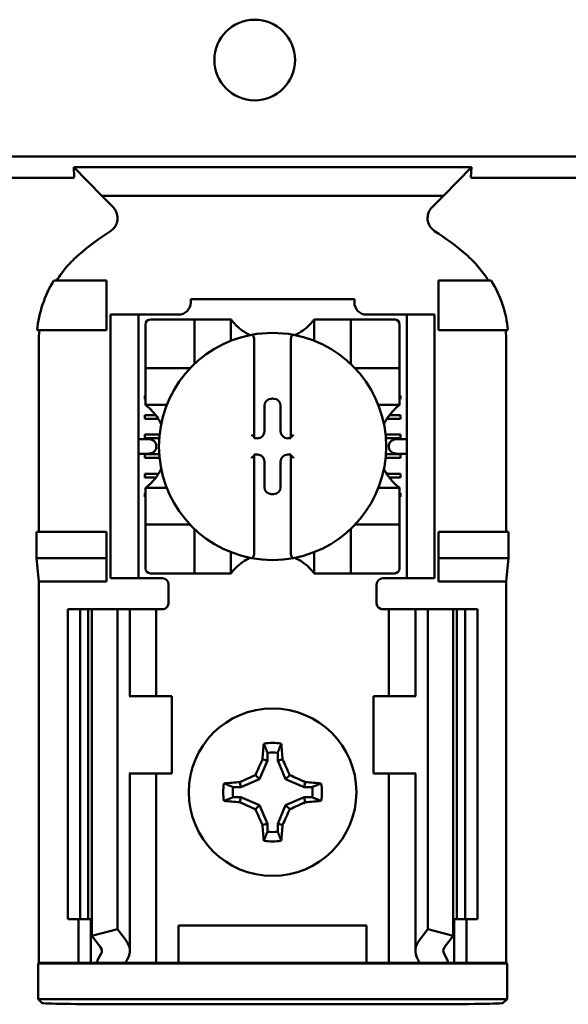
# Model space of a CAD drawing. Units: inches. Extents: x 3 to 151, y 2 to 117.
# Drawn here: x 75 to 76, y 61 to 62 of the extents above; entities that cross this region are included whole.
import ezdxf

# ---------------------------------------------------------------- set-up
doc = ezdxf.new("R2010")
doc.units = ezdxf.units.IN
doc.header["$LTSCALE"] = 7
doc.header["$MEASUREMENT"] = 0
doc.layers.add('Visible (ANSI)', color=7, linetype='Continuous', lineweight=50)

msp = doc.modelspace()

# ---------------------------------------------------------------- linework, layer by layer
at = {"layer": 'Visible (ANSI)'}
for p, q in [((74.6626, 62.0413), (76.8129, 62.0413)), ((75.4184, 62.0076), (75.4174, 62.0242)), ((76.0581, 62.0242), (75.4174, 62.0242)), ((75.4174, 62.0242), (75.4625, 61.978)), ((76.013, 61.978), (76.0581, 62.0242)), ((76.0581, 62.0242), (76.0572, 62.0076)), ((75.4142, 62.007), (75.1864, 62.007)), ((76.2892, 62.007), (76.0614, 62.007)), ((75.4625, 61.978), (76.013, 61.978)), ((75.4625, 61.978), (75.4808, 61.9597)), ((75.9948, 61.9597), (76.013, 61.978)), ((75.4703, 61.8413), (75.3854, 61.8413)), ((75.4703, 61.7613), (75.4703, 61.8413)), ((76.0053, 61.8413), (76.0901, 61.8413)), ((76.0053, 61.7613), (76.0053, 61.8413)), ((75.6059, 61.8113), (75.6059, 61.806)), ((75.6059, 61.8113), (75.8697, 61.8113)), ((75.8697, 61.806), (75.8697, 61.8113)), ((75.4768, 61.7763), (75.4768, 61.7863)), ((75.5218, 61.7863), (75.4768, 61.7863)), ((75.4768, 61.7763), (75.4768, 61.3713)), ((75.5218, 61.7863), (75.5218, 61.7763)), ((75.5318, 61.7863), (75.5218, 61.7863)), ((75.5218, 61.7763), (75.5218, 61.3713)), ((75.5862, 61.7863), (75.5318, 61.7863)), ((75.6039, 61.7786), (75.5409, 61.7786)), ((75.6039, 61.7786), (75.6118, 61.7786)), ((75.6118, 61.7077), (75.6118, 61.7786)), ((75.6197, 61.7786), (75.6118, 61.7786)), ((75.6197, 61.7786), (75.663, 61.7786)), ((75.6708, 61.7786), (75.663, 61.7786)), ((75.6708, 61.7786), (75.6708, 61.7442)), ((75.8047, 61.7786), (75.8126, 61.7786)), ((75.8047, 61.7442), (75.8047, 61.7786)), ((75.8126, 61.7786), (75.8559, 61.7786)), ((75.8638, 61.7786), (75.8559, 61.7786)), ((75.8638, 61.7786), (75.8716, 61.7786)), ((75.8638, 61.7786), (75.8638, 61.7077)), ((75.9346, 61.7786), (75.8716, 61.7786)), ((75.9438, 61.7863), (75.8893, 61.7863)), ((75.9538, 61.7863), (75.9438, 61.7863)), ((75.9538, 61.7763), (75.9538, 61.7863)), ((75.9988, 61.7863), (75.9538, 61.7863)), ((75.9538, 61.7763), (75.9538, 61.3713)), ((75.9988, 61.7863), (75.9988, 61.7763)), ((75.9988, 61.7763), (75.9988, 61.3713)), ((75.3585, 61.7613), (75.4703, 61.7613)), ((75.533, 61.7707), (75.533, 61.7077)), ((75.9425, 61.7077), (75.9425, 61.7707)), ((76.117, 61.7613), (76.0053, 61.7613)), ((75.7082, 61.7457), (75.7082, 61.5884)), ((75.7673, 61.5884), (75.7673, 61.7457)), ((75.3613, 61.7427), (75.3613, 61.4363)), ((76.1142, 61.4363), (76.1142, 61.7427)), ((75.533, 61.6998), (75.533, 61.7077)), ((75.533, 61.6998), (75.6039, 61.6998)), ((75.533, 61.6998), (75.533, 61.6919)), ((75.8716, 61.6998), (75.9425, 61.6998)), ((75.9425, 61.7077), (75.9425, 61.6998)), ((75.9425, 61.6919), (75.9425, 61.6998)), ((75.533, 61.6486), (75.533, 61.6919)), ((75.9425, 61.6919), (75.9425, 61.6486)), ((75.5318, 61.6499), (75.5318, 61.6558)), ((75.5318, 61.6558), (75.533, 61.6558)), ((75.533, 61.6499), (75.5318, 61.6499)), ((75.7361, 61.6509), (75.7394, 61.6509)), ((75.9425, 61.6558), (75.9438, 61.6558)), ((75.9438, 61.6499), (75.9425, 61.6499)), ((75.9438, 61.6558), (75.9438, 61.6499)), ((75.533, 61.6408), (75.533, 61.6486)), ((75.5674, 61.6408), (75.533, 61.6408)), ((75.7247, 61.5983), (75.7247, 61.6394)), ((75.7508, 61.6394), (75.7508, 61.5983)), ((75.9425, 61.6408), (75.9082, 61.6408)), ((75.9425, 61.6408), (75.9425, 61.6486)), ((75.5318, 61.6243), (75.5496, 61.6243)), ((75.5318, 61.6184), (75.5318, 61.6243)), ((75.5536, 61.6184), (75.5318, 61.6184)), ((75.9438, 61.6184), (75.9219, 61.6184)), ((75.926, 61.6243), (75.9438, 61.6243)), ((75.9438, 61.6243), (75.9438, 61.6184)), ((75.5363, 61.5856), (75.5218, 61.5856)), ((75.5318, 61.5928), (75.5557, 61.5928)), ((75.5318, 61.5869), (75.5318, 61.5928)), ((75.5552, 61.5869), (75.5318, 61.5869)), ((75.7082, 61.5884), (75.7082, 61.5869)), ((75.7082, 61.5869), (75.7133, 61.5869)), ((75.7622, 61.5869), (75.7673, 61.5869)), ((75.7673, 61.5869), (75.7673, 61.5884)), ((75.9198, 61.5928), (75.9438, 61.5928)), ((75.9438, 61.5869), (75.9204, 61.5869)), ((75.9538, 61.5856), (75.9393, 61.5856)), ((75.9438, 61.5928), (75.9438, 61.5869)), ((75.5504, 61.5756), (75.5504, 61.572)), ((75.9251, 61.572), (75.9251, 61.5756)), ((75.5218, 61.562), (75.5363, 61.562)), ((75.5318, 61.5613), (75.5551, 61.5613)), ((75.5318, 61.5554), (75.5318, 61.5613)), ((75.5556, 61.5554), (75.5318, 61.5554)), ((75.7133, 61.5608), (75.7082, 61.5608)), ((75.7082, 61.5608), (75.7082, 61.5593)), ((75.7082, 61.5593), (75.7082, 61.402)), ((75.7673, 61.5608), (75.7622, 61.5608)), ((75.7673, 61.5593), (75.7673, 61.5608)), ((75.7673, 61.402), (75.7673, 61.5593)), ((75.9438, 61.5554), (75.9199, 61.5554)), ((75.9204, 61.5613), (75.9438, 61.5613)), ((75.9393, 61.562), (75.9538, 61.562)), ((75.9438, 61.5613), (75.9438, 61.5554)), ((75.7247, 61.5082), (75.7247, 61.5494)), ((75.7508, 61.5494), (75.7508, 61.5082)), ((75.5318, 61.5298), (75.554, 61.5298)), ((75.5318, 61.5239), (75.5318, 61.5298)), ((75.55, 61.5239), (75.5318, 61.5239)), ((75.9215, 61.5298), (75.9438, 61.5298)), ((75.9438, 61.5239), (75.9255, 61.5239)), ((75.9438, 61.5298), (75.9438, 61.5239)), ((75.533, 61.5069), (75.533, 61.499)), ((75.533, 61.5069), (75.5674, 61.5069)), ((75.9082, 61.5069), (75.9425, 61.5069)), ((75.9425, 61.5069), (75.9425, 61.499)), ((75.5318, 61.4983), (75.533, 61.4983)), ((75.5318, 61.4924), (75.5318, 61.4983)), ((75.533, 61.4924), (75.5318, 61.4924)), ((75.533, 61.4557), (75.533, 61.499)), ((75.7394, 61.4968), (75.7361, 61.4968)), ((75.9425, 61.499), (75.9425, 61.4557)), ((75.9425, 61.4983), (75.9438, 61.4983)), ((75.9438, 61.4924), (75.9425, 61.4924)), ((75.9438, 61.4983), (75.9438, 61.4924)), ((75.533, 61.4557), (75.533, 61.4479)), ((75.533, 61.44), (75.533, 61.4479)), ((75.6039, 61.4479), (75.533, 61.4479)), ((75.9425, 61.4479), (75.8716, 61.4479)), ((75.9425, 61.4479), (75.9425, 61.4557)), ((75.9425, 61.4479), (75.9425, 61.44)), ((75.3577, 61.3934), (75.3577, 61.4363)), ((75.4703, 61.4363), (75.3577, 61.4363)), ((75.4703, 61.3934), (75.4703, 61.4363)), ((75.533, 61.44), (75.533, 61.377)), ((75.6118, 61.3691), (75.6118, 61.44)), ((75.8638, 61.44), (75.8638, 61.3691)), ((75.9425, 61.377), (75.9425, 61.44)), ((76.0053, 61.3934), (76.0053, 61.4363)), ((76.0053, 61.4363), (76.1178, 61.4363)), ((76.1178, 61.4363), (76.1178, 61.3934)), ((75.6708, 61.4034), (75.6708, 61.3691)), ((75.8047, 61.3691), (75.8047, 61.4034)), ((75.3613, 61.3563), (75.3577, 61.3934)), ((75.3577, 61.3934), (75.4703, 61.3934)), ((75.4703, 61.3563), (75.4703, 61.3934)), ((76.1178, 61.3934), (76.0053, 61.3934)), ((76.0053, 61.3563), (76.0053, 61.3934)), ((76.1178, 61.3934), (76.1142, 61.3563)), ((75.4768, 61.3613), (75.4768, 61.3713)), ((75.5218, 61.3713), (75.5218, 61.3613)), ((75.5409, 61.3691), (75.6039, 61.3691)), ((75.6118, 61.3691), (75.6039, 61.3691)), ((75.6118, 61.3691), (75.6197, 61.3691)), ((75.663, 61.3691), (75.6197, 61.3691)), ((75.6708, 61.3691), (75.663, 61.3691)), ((75.8047, 61.3691), (75.8126, 61.3691)), ((75.8559, 61.3691), (75.8126, 61.3691)), ((75.8559, 61.3691), (75.8638, 61.3691)), ((75.8716, 61.3691), (75.8638, 61.3691)), ((75.8716, 61.3691), (75.9346, 61.3691)), ((75.9538, 61.3613), (75.9538, 61.3713)), ((75.9988, 61.3713), (75.9988, 61.3613)), ((75.3613, 60.7413), (75.3613, 61.3563)), ((75.4703, 61.3563), (75.3613, 61.3563)), ((75.4768, 61.3613), (75.5218, 61.3613)), ((75.5218, 61.3613), (75.5318, 61.3613)), ((75.5603, 61.3613), (75.5318, 61.3613)), ((75.5703, 61.3513), (75.5703, 61.3213)), ((75.9053, 61.3213), (75.9053, 61.3513)), ((75.9153, 61.3613), (75.9438, 61.3613)), ((75.9438, 61.3613), (75.9538, 61.3613)), ((75.9538, 61.3613), (75.9988, 61.3613)), ((76.1142, 61.3563), (76.0053, 61.3563)), ((76.1142, 60.7413), (76.1142, 61.3563)), ((75.4078, 61.3113), (75.4278, 61.3113)), ((75.4078, 61.3113), (75.4078, 60.8113)), ((75.4278, 61.3113), (75.4409, 61.3113)), ((75.4278, 61.3113), (75.4278, 60.8113)), ((75.4466, 61.3113), (75.4409, 61.3113)), ((75.4409, 61.3113), (75.4409, 60.8113)), ((75.4466, 61.3113), (75.4466, 60.7846)), ((75.4466, 61.3113), (75.4878, 61.3113)), ((75.4878, 61.3113), (75.4878, 60.7952)), ((75.4878, 61.3113), (75.5018, 61.3113)), ((75.5078, 61.3113), (75.5018, 61.3113)), ((75.5078, 61.3113), (75.5333, 61.3113)), ((75.5078, 61.1713), (75.5078, 61.3113)), ((75.5503, 61.3113), (75.5333, 61.3113)), ((75.5503, 61.3113), (75.5603, 61.3113)), ((75.5503, 61.1713), (75.5503, 61.3113)), ((75.9253, 61.3113), (75.9153, 61.3113)), ((75.9253, 61.3113), (75.9422, 61.3113)), ((75.9253, 61.3113), (75.9253, 61.1713)), ((75.9678, 61.3113), (75.9422, 61.3113)), ((75.9678, 61.3113), (75.9738, 61.3113)), ((75.9678, 61.3113), (75.9678, 61.1713)), ((75.9878, 61.3113), (75.9738, 61.3113)), ((75.9878, 61.3113), (75.9878, 60.7952)), ((76.0289, 61.3113), (75.9878, 61.3113)), ((76.0346, 61.3113), (76.0289, 61.3113)), ((76.0289, 61.3113), (76.0289, 60.7846)), ((76.0346, 61.3113), (76.0478, 61.3113)), ((76.0346, 61.3113), (76.0346, 60.8113)), ((76.0478, 61.3113), (76.0678, 61.3113)), ((76.0478, 61.3113), (76.0478, 60.8113)), ((76.0678, 61.3113), (76.0678, 60.8113)), ((75.508, 61.1713), (75.5068, 61.1713)), ((75.5753, 61.1713), (75.508, 61.1713)), ((75.5753, 61.0463), (75.5753, 61.1713)), ((75.9003, 61.1713), (75.9675, 61.1713)), ((75.9003, 61.1713), (75.9003, 61.0463)), ((75.9688, 61.1713), (75.9675, 61.1713)), ((75.7295, 61.08), (75.7295, 61.0675)), ((75.746, 61.0675), (75.746, 61.08)), ((75.7295, 61.0675), (75.717, 61.0371)), ((75.7295, 61.0675), (75.7216, 61.0691)), ((75.746, 61.0675), (75.7539, 61.0691)), ((75.7586, 61.0371), (75.746, 61.0675)), ((75.5068, 61.0463), (75.508, 61.0463)), ((75.5078, 60.7605), (75.5078, 61.0463)), ((75.508, 61.0463), (75.5753, 61.0463)), ((75.5503, 60.7413), (75.5503, 61.0463)), ((75.9675, 61.0463), (75.9003, 61.0463)), ((75.9253, 61.0463), (75.9253, 60.7413)), ((75.9675, 61.0463), (75.9688, 61.0463)), ((75.9678, 61.0463), (75.9678, 60.7605)), ((75.6866, 61.0246), (75.685, 61.0325)), ((75.717, 61.0371), (75.6866, 61.0246)), ((75.717, 61.0371), (75.7102, 61.0439)), ((75.7586, 61.0371), (75.7654, 61.0439)), ((75.7889, 61.0246), (75.7586, 61.0371)), ((75.7889, 61.0246), (75.7905, 61.0325)), ((75.6866, 61.0246), (75.6741, 61.0246)), ((75.8014, 61.0246), (75.7889, 61.0246)), ((75.6741, 61.0081), (75.6866, 61.0081)), ((75.6866, 61.0081), (75.685, 61.0002)), ((75.6866, 61.0081), (75.717, 60.9955)), ((75.7586, 60.9955), (75.7889, 61.0081)), ((75.7889, 61.0081), (75.7905, 61.0002)), ((75.7889, 61.0081), (75.8014, 61.0081)), ((75.717, 60.9955), (75.7102, 60.9888)), ((75.717, 60.9955), (75.7295, 60.9652)), ((75.746, 60.9652), (75.7586, 60.9955)), ((75.7586, 60.9955), (75.7654, 60.9888)), ((75.7295, 60.9652), (75.7216, 60.9636)), ((75.7295, 60.9652), (75.7295, 60.9527)), ((75.746, 60.9652), (75.7539, 60.9636)), ((75.746, 60.9527), (75.746, 60.9652)), ((75.4278, 60.8113), (75.4078, 60.8113)), ((75.4253, 60.7413), (75.4253, 60.8113)), ((75.4409, 60.8113), (75.4278, 60.8113)), ((75.4409, 60.8113), (75.4466, 60.8113)), ((75.4453, 60.7413), (75.4453, 60.8113)), ((76.0289, 60.8113), (76.0346, 60.8113)), ((76.0303, 60.8113), (76.0303, 60.7413)), ((76.0478, 60.8113), (76.0346, 60.8113)), ((76.0678, 60.8113), (76.0478, 60.8113)), ((76.0503, 60.8113), (76.0503, 60.7413)), ((75.4466, 60.7846), (75.4878, 60.7952)), ((75.4878, 60.7952), (75.5018, 60.7769)), ((75.5863, 60.7413), (75.5863, 60.8013)), ((75.5863, 60.8013), (75.8893, 60.8013)), ((75.8893, 60.8013), (75.8893, 60.7413)), ((75.9738, 60.7769), (75.9878, 60.7952)), ((75.9878, 60.7952), (76.0289, 60.7846)), ((75.4606, 60.7663), (75.4466, 60.7846)), ((76.0289, 60.7846), (76.0149, 60.7663)), ((75.36, 60.74), (75.3613, 60.7413)), ((75.36, 60.74), (76.1155, 60.74)), ((75.36, 60.6826), (75.36, 60.74)), ((75.3613, 60.7413), (75.4253, 60.7413)), ((75.4253, 60.7413), (75.4453, 60.7413)), ((75.4453, 60.7413), (75.4543, 60.7413)), ((75.5008, 60.7413), (75.4543, 60.7413)), ((75.5333, 60.7413), (75.5008, 60.7413)), ((75.5333, 60.7413), (75.5503, 60.7413)), ((75.564, 60.7413), (75.5503, 60.7413)), ((75.564, 60.7413), (75.5863, 60.7413)), ((75.5863, 60.7413), (75.8893, 60.7413)), ((75.8893, 60.7413), (75.9115, 60.7413)), ((75.9115, 60.7413), (75.9253, 60.7413)), ((75.9422, 60.7413), (75.9253, 60.7413)), ((75.9422, 60.7413), (75.9748, 60.7413)), ((76.0213, 60.7413), (75.9748, 60.7413)), ((76.0303, 60.7413), (76.0213, 60.7413)), ((76.0503, 60.7413), (76.0303, 60.7413)), ((76.0503, 60.7413), (76.1142, 60.7413)), ((76.1142, 60.7413), (76.1155, 60.74)), ((76.1155, 60.74), (76.1155, 60.6826)), ((76.1155, 60.6826), (75.36, 60.6826)), ((75.3663, 60.6764), (75.36, 60.6826)), ((76.1155, 60.6826), (76.1093, 60.6764)), ((75.9843, 60.6743), (75.4913, 60.6743))]:
    msp.add_line(p, q, dxfattribs=at)
for centre, radius in [((75.7091, 62.1969), 0.065), ((75.7378, 61.0163), 0.135)]:
    msp.add_circle(centre, radius, dxfattribs=at)
for centre, radius, start, end in [((75.7378, 61.5192), 0.4793, 123.0051, 130.583), ((75.7378, 61.5192), 0.4793, 49.417, 56.9949), ((75.5862, 61.806), 0.0197, 270, 0), ((75.8893, 61.806), 0.0197, 180, 270), ((75.5409, 61.7707), 0.00787, 90, 180), ((75.9346, 61.7707), 0.00787, 0, 90), ((75.7378, 61.8288), 0.0837, 225.0991, 244.407), ((75.7378, 61.8288), 0.0837, 295.593, 314.9009), ((75.7378, 61.5738), 0.1831, 100.6488, 259.3512), ((75.7378, 61.5738), 0.1831, 79.3512, 100.6488), ((75.7378, 61.5738), 0.1831, 280.6488, 79.3512), ((75.6039, 61.7077), 0.00787, 270, 278.0723), ((75.6039, 61.7077), 0.00787, 351.9277, 0), ((75.8716, 61.7077), 0.00787, 180, 188.0723), ((75.8716, 61.7077), 0.00787, 261.9277, 270), ((75.4828, 61.5738), 0.0837, 25.593, 44.9009), ((75.9927, 61.5738), 0.0837, 135.0991, 154.407), ((75.4828, 61.5738), 0.0837, 315.0991, 334.407), ((75.9927, 61.5738), 0.0837, 205.593, 224.9009), ((75.6039, 61.44), 0.00787, 81.9277, 90), ((75.8716, 61.44), 0.00787, 90, 98.0723), ((75.6039, 61.44), 0.00787, 0, 8.0723), ((75.8716, 61.44), 0.00787, 171.9277, 180), ((75.7378, 61.3189), 0.0837, 115.593, 134.9009), ((75.7378, 61.5738), 0.1831, 259.3512, 280.6488), ((75.7378, 61.3189), 0.0837, 45.0991, 64.407), ((75.5409, 61.377), 0.00787, 180, 270), ((75.9346, 61.377), 0.00787, 270, 0), ((75.5603, 61.3513), 0.01, 0, 90), ((75.9153, 61.3513), 0.01, 90, 180), ((75.5603, 61.3213), 0.01, 292.0243, 0), ((75.9153, 61.3213), 0.01, 180, 247.9757), ((75.7378, 61.0163), 0.0795, 79.8408, 100.1592), ((75.7378, 61.0163), 0.0642, 82.6326, 97.3674), ((75.7378, 61.0163), 0.0795, 169.8408, 190.1592), ((75.7378, 61.0163), 0.0795, 349.8408, 10.1592), ((75.7378, 61.0163), 0.0642, 172.6326, 187.3674), ((75.7378, 61.0163), 0.0642, 352.6326, 7.3674), ((75.7378, 61.0163), 0.0642, 262.6326, 277.3674), ((75.7378, 61.0163), 0.0795, 259.8408, 280.1592)]:
    msp.add_arc(centre, radius, start, end, dxfattribs=at)
for centre, major_axis, ratio, start_param, end_param in [((75.5998, 61.7634), (-0.2311, -0.0707), 0.834602, 5.942273, 6.033318), ((75.872, 61.7636), (-0.2354, 0.069), 0.829175, 3.380126, 3.470466), ((75.7361, 61.6394), (-0.00808, 0.00808), 0.998783, 5.498396, 7.067974), ((75.7394, 61.6394), (0.00808, 0.00808), 0.998783, 5.498396, 7.067974), ((75.5363, 61.5756), (-0.0141, 0), 0.707107, 3.141593, 4.712389), ((75.7043, 61.5884), (-0.00394, 0), 0.0349, 3.141593, 3.217906), ((75.7133, 61.5983), (0.00808, -0.00808), 0.998783, 5.498396, 7.067974), ((75.7622, 61.5983), (-0.00808, -0.00808), 0.998783, 5.498396, 7.067974), ((75.7712, 61.5884), (-0.00394, 0), 0.0349, 6.206872, 6.283185), ((75.9393, 61.5756), (-0.0141, 0), 0.707107, 4.712389, 6.283185), ((75.5363, 61.572), (-0.0141, 0), 0.707107, 1.570796, 3.141593), ((75.9393, 61.572), (-0.0141, 0), 0.707107, 0, 1.570796), ((75.7043, 61.5593), (-0.00394, 0), 0.0349, 3.065279, 3.141592), ((75.7133, 61.5494), (0.00808, 0.00808), 0.998783, 5.498396, 7.067974), ((75.7622, 61.5494), (-0.00808, 0.00808), 0.998783, 5.498396, 7.067974), ((75.7712, 61.5593), (-0.00394, 0), 0.0349, 0, 0.076314), ((75.7361, 61.5082), (-0.00808, -0.00808), 0.998783, 5.498396, 7.067974), ((75.7394, 61.5082), (0.00808, -0.00808), 0.998783, 5.498396, 7.067974), ((75.7461, 61.0163), (0, 0.1508), 0.173648, 1.025501, 1.21363), ((75.7294, 61.0163), (0, -0.1508), 0.173648, 1.927963, 2.116092), ((75.7285, 61.0202), (0.0577, 0.1392), 0.173648, 1.284722, 1.471568), ((75.747, 61.0202), (0.0577, -0.1392), 0.173648, 1.670024, 1.85687), ((75.7378, 61.008), (0.1508, 0), 0.173648, 1.927963, 2.116092), ((75.7339, 61.0256), (0.1392, 0.0577), 0.173648, 1.670024, 1.85687), ((75.7416, 61.0256), (0.1392, -0.0577), 0.173648, 1.284722, 1.471568), ((75.7378, 61.008), (0.1508, 0), 0.173648, 1.025501, 1.21363), ((75.7378, 61.0247), (-0.1508, 0), 0.173648, 1.025501, 1.21363), ((75.7339, 61.0071), (-0.1392, 0.0577), 0.173648, 1.284722, 1.471568), ((75.7416, 61.0071), (-0.1392, -0.0577), 0.173648, 1.670024, 1.85687), ((75.7378, 61.0247), (-0.1508, 0), 0.173648, 1.927963, 2.116092), ((75.7285, 61.0125), (-0.0577, 0.1392), 0.173648, 1.670024, 1.85687), ((75.747, 61.0125), (-0.0577, -0.1392), 0.173648, 1.284722, 1.471568), ((75.7461, 61.0163), (0, 0.1508), 0.173648, 1.927963, 2.116092), ((75.7294, 61.0163), (0, -0.1508), 0.173648, 1.025501, 1.21363), ((75.4378, 60.7605), (-0.07, 0), 0.57735, 2.822214, 3.558114), ((76.0378, 60.7605), (-0.07, 0), 0.57735, 5.866664, 6.602564), ((75.4378, 60.7605), (-0.025, 0), 0.57735, 2.822214, 3.558114), ((76.0378, 60.7605), (-0.025, 0), 0.57735, 5.866664, 6.602564), ((75.7663, 60.6978), (-0.3211, 0), 0.57735, 5.963807, 6.045969), ((75.8467, 60.6988), (-0.3562, 0), 0.5, 6.004286, 6.041949), ((75.6288, 60.6988), (0.3562, 0), 0.5, 0.241236, 0.278899), ((75.7092, 60.6978), (-0.3211, 0), 0.57735, 3.378809, 3.460971), ((75.4913, 60.6765), (-0.125, 0), 0.017455, 0.017453, 1.570796), ((75.9843, 60.6765), (-0.125, 0), 0.017455, 1.570796, 3.12414)]:
    msp.add_ellipse(centre, major_axis=major_axis, ratio=ratio, start_param=start_param, end_param=end_param, dxfattribs=at)
for points, knots in [([(75.4184, 62.0076), (75.4184, 62.0074), (75.4182, 62.0072), (75.4173, 62.0071), (75.417, 62.0071), (75.4166, 62.007), (75.416, 62.007), (75.4157, 62.007), (75.4155, 62.007), (75.4151, 62.007), (75.415, 62.007), (75.4148, 62.007), (75.4147, 62.007), (75.4145, 62.007), (75.4143, 62.007), (75.4142, 62.007)], [0, 0, 0, 0, 0.05460002, 0.05460002, 0.05460002, 0.07314563, 0.07314563, 0.07314563, 0.07989653, 0.07989653, 0.07989653, 0.08268704, 0.08268704, 0.08268704, 0.08528749, 0.08528749, 0.08528749, 0.08528749]), ([(76.0614, 62.007), (76.0612, 62.007), (76.061, 62.007), (76.0608, 62.007), (76.0606, 62.007), (76.0605, 62.007), (76.0603, 62.007), (76.0601, 62.007), (76.0598, 62.007), (76.0597, 62.007), (76.0593, 62.007), (76.059, 62.007), (76.0587, 62.0071), (76.0575, 62.0072), (76.0571, 62.0074), (76.0572, 62.0076)], [0.00000364, 0.00000364, 0.00000364, 0.00000364, 0.00139916, 0.00139916, 0.00139916, 0.00298569, 0.00298569, 0.00298569, 0.00560677, 0.00560677, 0.00560677, 0.01160188, 0.01160188, 0.01160188, 0.04424913, 0.04424913, 0.04424913, 0.04424913]), ([(75.4767, 61.9211), (75.4785, 61.9222), (75.4801, 61.9236), (75.4829, 61.9267), (75.4841, 61.9284), (75.4862, 61.9323), (75.4875, 61.9354), (75.4883, 61.9427), (75.488, 61.9459), (75.4865, 61.951), (75.4857, 61.953), (75.4835, 61.9566), (75.4822, 61.9582), (75.4808, 61.9597)], [-0.1431265, -0.1431265, -0.1431265, -0.1431265, -0.1153256, -0.1153256, -0.0875315, -0.0875315, -0.0564943, -0.0564943, -0.0318726, -0.0318726, -0.015939, -0.015939, 0, 0, 0, 0]), ([(75.9948, 61.9597), (75.9933, 61.9582), (75.992, 61.9566), (75.9899, 61.953), (75.989, 61.951), (75.9878, 61.9468), (75.9872, 61.9435), (75.9879, 61.9362), (75.9889, 61.9331), (75.9914, 61.9284), (75.9926, 61.9267), (75.9955, 61.9236), (75.9971, 61.9222), (75.9988, 61.9211)], [-0.1431352, -0.1431352, -0.1431352, -0.1431352, -0.1153299, -0.1153299, -0.0875315, -0.0875315, -0.0564946, -0.0564946, -0.0318741, -0.0318741, -0.0159397, -0.0159397, 0, 0, 0, 0]), ([(75.426, 61.8832), (75.419, 61.8772), (75.4125, 61.8707), (75.4005, 61.8567), (75.395, 61.8492), (75.3901, 61.8413)], [0, 0, 0, 0, 0.0699364, 0.0699364, 0.1404991, 0.1404991, 0.1404991, 0.1404991]), ([(76.0854, 61.8413), (76.0805, 61.8491), (76.0751, 61.8566), (76.0631, 61.8706), (76.0566, 61.8771), (76.0495, 61.8832)], [0.0009169, 0.0009169, 0.0009169, 0.0009169, 0.0710259, 0.0710259, 0.1414156, 0.1414156, 0.1414156, 0.1414156]), ([(75.3854, 61.8413), (75.378, 61.8292), (75.3719, 61.8162), (75.3629, 61.7894), (75.3599, 61.7754), (75.3585, 61.7613)], [0.0002951, 0.0002951, 0.0002951, 0.0002951, 0.1086254, 0.1086254, 0.2165058, 0.2165058, 0.2165058, 0.2165058]), ([(76.117, 61.7613), (76.1157, 61.7754), (76.1127, 61.7894), (76.1036, 61.8162), (76.0976, 61.8292), (76.0901, 61.8413)], [0.0000963, 0.0000963, 0.0000963, 0.0000963, 0.1079758, 0.1079758, 0.2163051, 0.2163051, 0.2163051, 0.2163051]), ([(75.6787, 61.7695), (75.6776, 61.7706), (75.6765, 61.7718), (75.6744, 61.7741), (75.6735, 61.7752), (75.6722, 61.7768), (75.6717, 61.7774), (75.6712, 61.7781), (75.6711, 61.7783), (75.6709, 61.7785), (75.6708, 61.7786), (75.6708, 61.7786)], [0.10925636, 0.10925636, 0.10925636, 0.10925636, 0.12080103, 0.12080103, 0.1323457, 0.1323457, 0.13995717, 0.13995717, 0.1437629, 0.1437629, 0.14756864, 0.14756864, 0.14756864, 0.14756864]), ([(75.8047, 61.7786), (75.8047, 61.7786), (75.8046, 61.7785), (75.8045, 61.7783), (75.8043, 61.7781), (75.8038, 61.7774), (75.8033, 61.7768), (75.8021, 61.7752), (75.8011, 61.7741), (75.799, 61.7718), (75.7979, 61.7706), (75.7968, 61.7695)], [0, 0, 0, 0, 0.00380574, 0.00380574, 0.00761147, 0.00761147, 0.01522294, 0.01522294, 0.02676761, 0.02676761, 0.03831228, 0.03831228, 0.03831228, 0.03831228]), ([(75.7039, 61.7538), (75.7041, 61.7538), (75.7042, 61.7538), (75.7043, 61.7538), (75.7045, 61.7538), (75.7047, 61.7538), (75.7051, 61.7537), (75.7053, 61.7536), (75.7059, 61.7532), (75.7064, 61.7526), (75.7072, 61.7514), (75.7075, 61.7505), (75.7081, 61.7484), (75.7082, 61.7469), (75.7082, 61.7457)], [-0.00087101, -0.00087101, -0.00087101, -0.00087101, 0, 0, 0, 0.00135965, 0.00135965, 0.00288745, 0.00288745, 0.00720369, 0.00720369, 0.0138402, 0.0138402, 0.02329198, 0.02329198, 0.02329198, 0.02329198]), ([(75.7716, 61.7538), (75.7715, 61.7538), (75.7713, 61.7538), (75.7712, 61.7538), (75.771, 61.7538), (75.7708, 61.7537), (75.7703, 61.7536), (75.7701, 61.7535), (75.7693, 61.7529), (75.7688, 61.7521), (75.7676, 61.7498), (75.7673, 61.7476), (75.7673, 61.7457)], [0.09361486, 0.09361486, 0.09361486, 0.09361486, 0.09448587, 0.09448587, 0.09448587, 0.0960828, 0.0960828, 0.09794775, 0.09794775, 0.10367081, 0.10367081, 0.11787945, 0.11787945, 0.11787945, 0.11787945]), ([(75.533, 61.6408), (75.533, 61.6408), (75.5331, 61.6407), (75.5334, 61.6405), (75.5337, 61.6403), (75.5345, 61.6397), (75.5352, 61.6391), (75.5369, 61.6377), (75.5379, 61.6368), (75.5401, 61.6349), (75.5411, 61.6339), (75.5421, 61.6329)], [0, 0, 0, 0, 0.0043501, 0.0043501, 0.00870021, 0.00870021, 0.01740041, 0.01740041, 0.02790185, 0.02790185, 0.03840329, 0.03840329, 0.03840329, 0.03840329]), ([(75.9334, 61.6329), (75.9345, 61.634), (75.9357, 61.6351), (75.938, 61.6372), (75.9391, 61.6381), (75.9407, 61.6394), (75.9413, 61.6399), (75.942, 61.6404), (75.9422, 61.6405), (75.9424, 61.6407), (75.9425, 61.6408), (75.9425, 61.6408)], [-0.03831228, -0.03831228, -0.03831228, -0.03831228, -0.02676761, -0.02676761, -0.01522294, -0.01522294, -0.00761147, -0.00761147, -0.00380574, -0.00380574, 0, 0, 0, 0]), ([(75.7039, 61.5925), (75.704, 61.5925), (75.704, 61.5925), (75.7044, 61.5921), (75.7048, 61.5917), (75.7056, 61.5909), (75.706, 61.5905), (75.7067, 61.5898), (75.7071, 61.5895), (75.7076, 61.5889), (75.7078, 61.5888), (75.7081, 61.5885), (75.7082, 61.5884), (75.7082, 61.5884), (75.7082, 61.5884), (75.7082, 61.5884)], [-0.04490546, -0.04490546, -0.04490546, -0.04490546, -0.04465939, -0.04465939, -0.03936228, -0.03936228, -0.03430646, -0.03430646, -0.02894599, -0.02894599, -0.02493945, -0.02493945, -0.02146839, -0.02146839, -0.02119769, -0.02119769, -0.02119769, -0.02119769]), ([(75.7716, 61.5925), (75.7716, 61.5925), (75.7716, 61.5925), (75.7711, 61.5921), (75.7707, 61.5917), (75.7699, 61.5909), (75.7696, 61.5905), (75.7688, 61.5898), (75.7685, 61.5895), (75.7679, 61.5889), (75.7677, 61.5888), (75.7674, 61.5885), (75.7673, 61.5884), (75.7673, 61.5884), (75.7673, 61.5884), (75.7673, 61.5884)], [-0.04490546, -0.04490546, -0.04490546, -0.04490546, -0.04465939, -0.04465939, -0.03936228, -0.03936228, -0.03430645, -0.03430645, -0.02894599, -0.02894599, -0.02493945, -0.02493945, -0.02146839, -0.02146839, -0.02119769, -0.02119769, -0.02119769, -0.02119769]), ([(75.7039, 61.5551), (75.704, 61.5552), (75.704, 61.5552), (75.7044, 61.5556), (75.7048, 61.556), (75.7056, 61.5568), (75.706, 61.5571), (75.7067, 61.5579), (75.7071, 61.5582), (75.7076, 61.5587), (75.7078, 61.5589), (75.7081, 61.5592), (75.7082, 61.5592), (75.7082, 61.5593), (75.7082, 61.5593), (75.7082, 61.5593)], [-0.04490546, -0.04490546, -0.04490546, -0.04490546, -0.04465939, -0.04465939, -0.03936228, -0.03936228, -0.03430645, -0.03430645, -0.02894599, -0.02894599, -0.02493945, -0.02493945, -0.02146839, -0.02146839, -0.02119769, -0.02119769, -0.02119769, -0.02119769]), ([(75.7716, 61.5551), (75.7716, 61.5552), (75.7716, 61.5552), (75.7711, 61.5556), (75.7707, 61.556), (75.7699, 61.5568), (75.7696, 61.5571), (75.7688, 61.5579), (75.7685, 61.5582), (75.7679, 61.5587), (75.7677, 61.5589), (75.7674, 61.5592), (75.7673, 61.5592), (75.7673, 61.5593), (75.7673, 61.5593), (75.7673, 61.5593)], [-0.04490546, -0.04490546, -0.04490546, -0.04490546, -0.04465939, -0.04465939, -0.03936228, -0.03936228, -0.03430646, -0.03430646, -0.028946, -0.028946, -0.02493945, -0.02493945, -0.02146839, -0.02146839, -0.02119769, -0.02119769, -0.02119769, -0.02119769]), ([(75.5421, 61.5148), (75.541, 61.5137), (75.5398, 61.5126), (75.5375, 61.5105), (75.5364, 61.5095), (75.5348, 61.5083), (75.5342, 61.5078), (75.5335, 61.5073), (75.5334, 61.5071), (75.5331, 61.507), (75.533, 61.5069), (75.533, 61.5069)], [0.10925636, 0.10925636, 0.10925636, 0.10925636, 0.12080103, 0.12080103, 0.1323457, 0.1323457, 0.13995717, 0.13995717, 0.1437629, 0.1437629, 0.14756864, 0.14756864, 0.14756864, 0.14756864]), ([(75.9425, 61.5069), (75.9425, 61.5069), (75.9424, 61.507), (75.9422, 61.5071), (75.942, 61.5073), (75.9413, 61.5078), (75.9407, 61.5083), (75.9391, 61.5095), (75.938, 61.5105), (75.9357, 61.5126), (75.9345, 61.5137), (75.9334, 61.5148)], [0, 0, 0, 0, 0.00380574, 0.00380574, 0.00761147, 0.00761147, 0.01522294, 0.01522294, 0.02676761, 0.02676761, 0.03831228, 0.03831228, 0.03831228, 0.03831228]), ([(75.7039, 61.3939), (75.7041, 61.3939), (75.7042, 61.3939), (75.7043, 61.3939), (75.7045, 61.3939), (75.7047, 61.3939), (75.7051, 61.394), (75.7053, 61.3941), (75.7059, 61.3945), (75.7064, 61.395), (75.7072, 61.3962), (75.7075, 61.3972), (75.7081, 61.3993), (75.7082, 61.4007), (75.7082, 61.402)], [0.09351326, 0.09351326, 0.09351326, 0.09351326, 0.09438426, 0.09438426, 0.09438426, 0.09574391, 0.09574391, 0.09727172, 0.09727172, 0.10158796, 0.10158796, 0.10822446, 0.10822446, 0.11767624, 0.11767624, 0.11767624, 0.11767624]), ([(75.7716, 61.3939), (75.7715, 61.3939), (75.7713, 61.3939), (75.7712, 61.3939), (75.7711, 61.3939), (75.7708, 61.3939), (75.7705, 61.394), (75.7703, 61.3941), (75.7696, 61.3945), (75.7692, 61.395), (75.7684, 61.3962), (75.768, 61.3972), (75.7675, 61.3993), (75.7673, 61.4007), (75.7673, 61.402)], [-0.00087101, -0.00087101, -0.00087101, -0.00087101, 0, 0, 0, 0.00135965, 0.00135965, 0.00288745, 0.00288745, 0.00720369, 0.00720369, 0.0138402, 0.0138402, 0.02329198, 0.02329198, 0.02329198, 0.02329198]), ([(75.6708, 61.3691), (75.6708, 61.3691), (75.6709, 61.3692), (75.6711, 61.3694), (75.6712, 61.3696), (75.6717, 61.3703), (75.6722, 61.3709), (75.6735, 61.3725), (75.6744, 61.3736), (75.6765, 61.3759), (75.6776, 61.3771), (75.6787, 61.3782)], [0, 0, 0, 0, 0.00380574, 0.00380574, 0.00761147, 0.00761147, 0.01522294, 0.01522294, 0.02676761, 0.02676761, 0.03831228, 0.03831228, 0.03831228, 0.03831228]), ([(75.7968, 61.3782), (75.7979, 61.3771), (75.799, 61.3759), (75.8011, 61.3736), (75.8021, 61.3725), (75.8033, 61.3709), (75.8038, 61.3703), (75.8043, 61.3696), (75.8045, 61.3694), (75.8046, 61.3692), (75.8047, 61.3691), (75.8047, 61.3691)], [0.10925636, 0.10925636, 0.10925636, 0.10925636, 0.12080103, 0.12080103, 0.1323457, 0.1323457, 0.13995717, 0.13995717, 0.1437629, 0.1437629, 0.14756864, 0.14756864, 0.14756864, 0.14756864])]:
    msp.add_open_spline(points, degree=3, knots=knots, dxfattribs=at)
for points in [[(75.5603, 61.3113), (75.5615, 61.3113), (75.5628, 61.3116), (75.564, 61.3121)], [(75.9153, 61.3113), (75.914, 61.3113), (75.9127, 61.3116), (75.9115, 61.3121)]]:
    msp.add_open_spline(points, degree=3, dxfattribs=at)
for points, weights in [([(75.7295, 61.08), (75.7269, 61.0866), (75.7238, 61.0946)], [1.03566151999, 1.03921745307, 1.03237175083]), ([(75.746, 61.08), (75.7486, 61.0866), (75.7518, 61.0946)], [1.03566151999, 1.03921745307, 1.03237175083]), ([(75.6741, 61.0246), (75.6676, 61.0272), (75.6595, 61.0304)], [1.03566151999, 1.03921745307, 1.03237175083]), ([(75.8014, 61.0246), (75.808, 61.0272), (75.816, 61.0304)], [1.03566151999, 1.03921745307, 1.03237175083]), ([(75.6741, 61.0081), (75.6676, 61.0055), (75.6595, 61.0023)], [1.03566151999, 1.03921745307, 1.03237175083]), ([(75.8014, 61.0081), (75.808, 61.0055), (75.816, 61.0023)], [1.03566151999, 1.03921745307, 1.03237175083]), ([(75.7295, 60.9527), (75.7269, 60.9461), (75.7238, 60.9381)], [1.03566151999, 1.03921745307, 1.03237175083]), ([(75.746, 60.9527), (75.7486, 60.9461), (75.7518, 60.9381)], [1.03566152, 1.03921745307, 1.03237175083])]:
    msp.add_rational_spline(points, weights, degree=2, dxfattribs=at)

doc.saveas('drawing.dxf')
